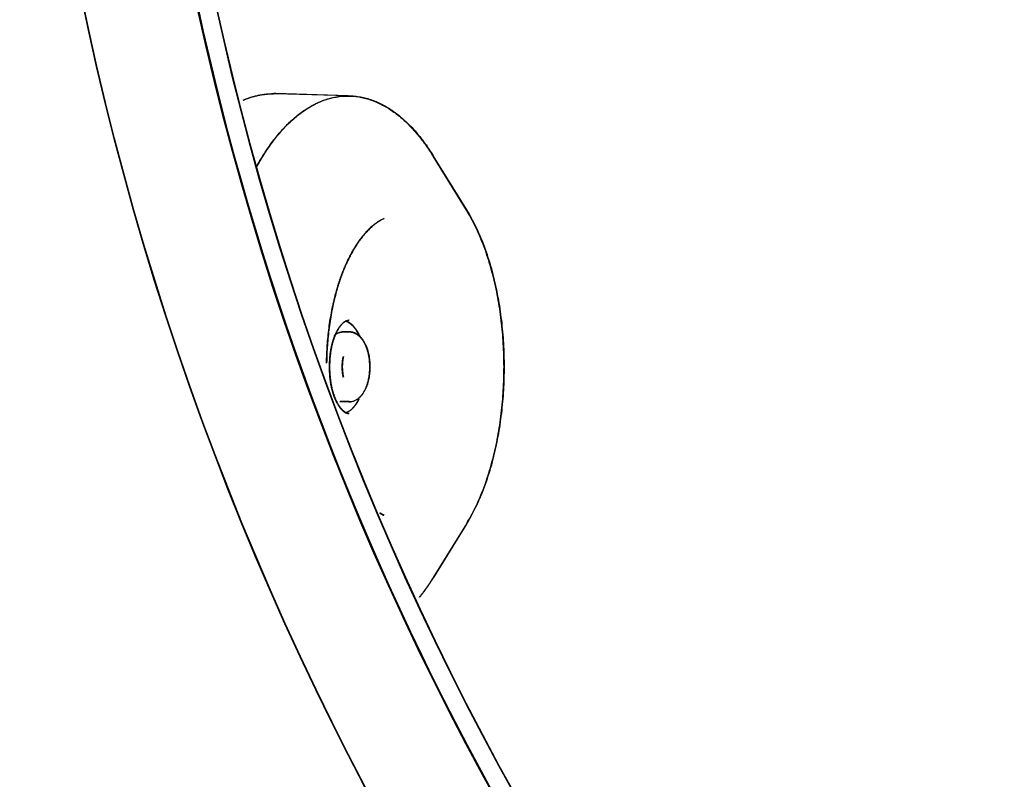
# Model space of a CAD drawing. Extents: x -2624 to 1240, y -951 to 2337.
# Drawn here: x 378 to 421, y -104 to -71 of the extents above; entities that cross this region are included whole.
import ezdxf

# ---------------------------------------------------------------- set-up
doc = ezdxf.new("R2010")
doc.units = 0
doc.header["$LTSCALE"] = 23.1
doc.layers.get('0').update_dxf_attribs({"linetype": 'CONTINUOUS'})
doc.layers.add('3_ALL_AXIS', color=7, linetype='CONTINUOUS')
doc.layers.add('AXES', color=7, linetype='CONTINUOUS')

msp = doc.modelspace()

# ---------------------------------------------------------------- linework, layer by layer
at = {"color": 0, "linetype": 'CONTINUOUS'}
for p, q in [((389.354, -74.623), (389.359, -74.623)), ((389.354, -74.623), (389.359, -74.623)), ((389.372, -74.615), (389.378, -74.615)), ((389.372, -74.615), (389.378, -74.615)), ((392.558, -74.716), (389.445, -74.625)), ((392.576, -74.707), (389.463, -74.616)), ((392.558, -74.717), (392.643, -74.718)), ((392.576, -74.708), (392.661, -74.71)), ((397.653, -79.625), (396.221, -77.309)), ((397.671, -79.616), (396.24, -77.301)), ((392.601, -84.867), (392.298, -84.867)), ((392.62, -84.858), (392.317, -84.858)), ((392.601, -87.867), (392.298, -87.867)), ((392.62, -87.858), (392.317, -87.858)), ((397.653, -93.109), (396.221, -95.425)), ((397.671, -93.101), (396.24, -95.416))]:
    msp.add_line(p, q, dxfattribs=at)
for points in [[(388.054, -74.897), (388.093, -74.881), (388.131, -74.865), (388.17, -74.85), (388.209, -74.835), (388.248, -74.821), (388.288, -74.807), (388.327, -74.793), (388.367, -74.78), (388.407, -74.768), (388.447, -74.756), (388.487, -74.744), (388.527, -74.733), (388.568, -74.723), (388.608, -74.713), (388.649, -74.703), (388.69, -74.694), (388.731, -74.686), (388.772, -74.678), (388.813, -74.67), (388.854, -74.663), (388.896, -74.657), (388.937, -74.651), (388.979, -74.646), (389.02, -74.641), (389.062, -74.637), (389.103, -74.633), (389.145, -74.63), (389.187, -74.628), (389.229, -74.626), (389.27, -74.624), (389.312, -74.624), (389.354, -74.623)], [(388.073, -74.889), (388.111, -74.873), (388.15, -74.857), (388.188, -74.842), (388.228, -74.827), (388.267, -74.812), (388.306, -74.798), (388.346, -74.785), (388.385, -74.772), (388.425, -74.759), (388.465, -74.747), (388.505, -74.736), (388.546, -74.725), (388.586, -74.714), (388.627, -74.704), (388.668, -74.695), (388.708, -74.686), (388.749, -74.677), (388.79, -74.669), (388.832, -74.662), (388.873, -74.655), (388.914, -74.648), (388.956, -74.643), (388.997, -74.637), (389.039, -74.633), (389.08, -74.629), (389.122, -74.625), (389.163, -74.622), (389.205, -74.619), (389.247, -74.617), (389.289, -74.616), (389.33, -74.615), (389.372, -74.615)], [(388.639, -77.748), (388.674, -77.685), (388.709, -77.622), (388.745, -77.559), (388.782, -77.497), (388.818, -77.435), (388.856, -77.373), (388.893, -77.311), (388.931, -77.25), (388.97, -77.189), (389.009, -77.128), (389.049, -77.068), (389.089, -77.008), (389.129, -76.948), (389.171, -76.889), (389.212, -76.83), (389.254, -76.771), (389.297, -76.713), (389.34, -76.656), (389.384, -76.598), (389.428, -76.541), (389.473, -76.485), (389.519, -76.429), (389.564, -76.373), (389.611, -76.318), (389.658, -76.263), (389.706, -76.209), (389.754, -76.156), (389.803, -76.103), (389.852, -76.05), (389.902, -75.998), (389.953, -75.947), (390.004, -75.896), (390.056, -75.846), (390.109, -75.797), (390.162, -75.748), (390.216, -75.7), (390.27, -75.653), (390.325, -75.607), (390.381, -75.561), (390.438, -75.516), (390.495, -75.472), (390.553, -75.429), (390.611, -75.387), (390.67, -75.345), (390.73, -75.305), (390.791, -75.266), (390.852, -75.228), (390.914, -75.191), (390.976, -75.155), (391.039, -75.12), (391.103, -75.086), (391.168, -75.054), (391.233, -75.022), (391.298, -74.993), (391.365, -74.964), (391.431, -74.937), (391.499, -74.911), (391.567, -74.887), (391.635, -74.864), (391.704, -74.843), (391.774, -74.823), (391.843, -74.805), (391.914, -74.788), (391.984, -74.774), (392.055, -74.76), (392.127, -74.749), (392.198, -74.739), (392.27, -74.731), (392.342, -74.725), (392.414, -74.72), (392.486, -74.718), (392.558, -74.717)], [(388.657, -77.739), (388.692, -77.676), (388.728, -77.613), (388.764, -77.551), (388.8, -77.488), (388.837, -77.426), (388.874, -77.364), (388.912, -77.303), (388.95, -77.242), (388.988, -77.181), (389.027, -77.12), (389.067, -77.06), (389.107, -77), (389.148, -76.94), (389.189, -76.881), (389.231, -76.822), (389.273, -76.763), (389.315, -76.705), (389.359, -76.647), (389.402, -76.59), (389.447, -76.533), (389.492, -76.476), (389.537, -76.42), (389.583, -76.365), (389.629, -76.309), (389.676, -76.255), (389.724, -76.201), (389.772, -76.147), (389.821, -76.094), (389.871, -76.042), (389.921, -75.99), (389.971, -75.938), (390.023, -75.888), (390.074, -75.838), (390.127, -75.788), (390.18, -75.74), (390.234, -75.692), (390.289, -75.644), (390.344, -75.598), (390.4, -75.552), (390.456, -75.508), (390.513, -75.464), (390.571, -75.42), (390.63, -75.378), (390.689, -75.337), (390.749, -75.297), (390.809, -75.257), (390.87, -75.219), (390.932, -75.182), (390.995, -75.146), (391.058, -75.111), (391.122, -75.078), (391.186, -75.045), (391.251, -75.014), (391.317, -74.984), (391.383, -74.956), (391.45, -74.928), (391.517, -74.903), (391.585, -74.878), (391.654, -74.856), (391.723, -74.834), (391.792, -74.815), (391.862, -74.796), (391.932, -74.78), (392.003, -74.765), (392.074, -74.752), (392.145, -74.74), (392.216, -74.731), (392.288, -74.723), (392.36, -74.716), (392.432, -74.712), (392.504, -74.709), (392.576, -74.708)], [(392.643, -74.718), (392.707, -74.721), (392.771, -74.725), (392.834, -74.73), (392.898, -74.737), (392.961, -74.745), (393.025, -74.754), (393.088, -74.765), (393.15, -74.777), (393.213, -74.791), (393.275, -74.806), (393.337, -74.822), (393.399, -74.839), (393.46, -74.857), (393.521, -74.877), (393.581, -74.898), (393.641, -74.92), (393.7, -74.943), (393.76, -74.967), (393.818, -74.993), (393.876, -75.019), (393.934, -75.047), (393.991, -75.075), (394.048, -75.105), (394.104, -75.135), (394.16, -75.166), (394.215, -75.198), (394.27, -75.231), (394.324, -75.265), (394.378, -75.3), (394.431, -75.336), (394.483, -75.372), (394.536, -75.409), (394.587, -75.447), (394.638, -75.485), (394.689, -75.524), (394.739, -75.564), (394.788, -75.604), (394.837, -75.646), (394.885, -75.687), (394.933, -75.729), (394.981, -75.772), (395.028, -75.816), (395.074, -75.86), (395.12, -75.904), (395.165, -75.949), (395.21, -75.994), (395.255, -76.04), (395.298, -76.087), (395.342, -76.134), (395.385, -76.181), (395.427, -76.228), (395.47, -76.277), (395.511, -76.325), (395.552, -76.374), (395.593, -76.423), (395.633, -76.473), (395.673, -76.523), (395.713, -76.573), (395.752, -76.624), (395.79, -76.675), (395.828, -76.726), (395.866, -76.778), (395.903, -76.83), (395.94, -76.882), (395.977, -76.935), (396.013, -76.987), (396.049, -77.04), (396.084, -77.094), (396.119, -77.147), (396.153, -77.201), (396.188, -77.255), (396.221, -77.309)], [(392.661, -74.71), (392.725, -74.712), (392.789, -74.716), (392.853, -74.722), (392.916, -74.728), (392.98, -74.736), (393.043, -74.746), (393.106, -74.757), (393.169, -74.769), (393.231, -74.782), (393.293, -74.797), (393.355, -74.813), (393.417, -74.83), (393.478, -74.849), (393.539, -74.869), (393.599, -74.89), (393.659, -74.912), (393.719, -74.935), (393.778, -74.959), (393.837, -74.984), (393.895, -75.011), (393.952, -75.038), (394.01, -75.067), (394.066, -75.096), (394.123, -75.126), (394.178, -75.158), (394.234, -75.19), (394.288, -75.223), (394.342, -75.257), (394.396, -75.292), (394.449, -75.327), (394.502, -75.363), (394.554, -75.4), (394.605, -75.438), (394.656, -75.477), (394.707, -75.516), (394.757, -75.556), (394.806, -75.596), (394.855, -75.637), (394.904, -75.679), (394.952, -75.721), (394.999, -75.764), (395.046, -75.807), (395.092, -75.851), (395.138, -75.896), (395.184, -75.941), (395.228, -75.986), (395.273, -76.032), (395.317, -76.078), (395.36, -76.125), (395.403, -76.172), (395.446, -76.22), (395.488, -76.268), (395.529, -76.317), (395.571, -76.365), (395.611, -76.415), (395.652, -76.464), (395.692, -76.514), (395.731, -76.565), (395.77, -76.615), (395.809, -76.666), (395.847, -76.718), (395.884, -76.769), (395.922, -76.821), (395.959, -76.874), (395.995, -76.926), (396.031, -76.979), (396.067, -77.032), (396.102, -77.085), (396.137, -77.139), (396.172, -77.192), (396.206, -77.246), (396.24, -77.301)], [(397.653, -93.109), (397.718, -93.002), (397.781, -92.894), (397.842, -92.785), (397.902, -92.674), (397.96, -92.563), (398.016, -92.451), (398.07, -92.339), (398.124, -92.225), (398.175, -92.111), (398.225, -91.996), (398.274, -91.881), (398.321, -91.765), (398.367, -91.648), (398.411, -91.531), (398.454, -91.413), (398.496, -91.295), (398.536, -91.177), (398.575, -91.058), (398.613, -90.938), (398.65, -90.819), (398.685, -90.699), (398.719, -90.578), (398.752, -90.457), (398.784, -90.336), (398.815, -90.215), (398.845, -90.093), (398.873, -89.971), (398.901, -89.849), (398.927, -89.726), (398.953, -89.604), (398.977, -89.481), (399, -89.358), (399.023, -89.235), (399.044, -89.111), (399.064, -88.987), (399.083, -88.864), (399.101, -88.74), (399.119, -88.615), (399.135, -88.491), (399.15, -88.367), (399.165, -88.242), (399.178, -88.118), (399.19, -87.993), (399.202, -87.868), (399.212, -87.743), (399.222, -87.619), (399.231, -87.494), (399.239, -87.369), (399.245, -87.243), (399.251, -87.118), (399.256, -86.993), (399.26, -86.868), (399.264, -86.743), (399.266, -86.617), (399.267, -86.492), (399.268, -86.367), (399.267, -86.242), (399.266, -86.116), (399.264, -85.991), (399.26, -85.866), (399.256, -85.741), (399.251, -85.615), (399.245, -85.49), (399.239, -85.365), (399.231, -85.24), (399.222, -85.115), (399.212, -84.99), (399.202, -84.865), (399.19, -84.741), (399.178, -84.616), (399.165, -84.491), (399.15, -84.367), (399.135, -84.243), (399.119, -84.118), (399.101, -83.994), (399.083, -83.87), (399.064, -83.746), (399.044, -83.623), (399.023, -83.499), (399, -83.376), (398.977, -83.253), (398.953, -83.13), (398.927, -83.007), (398.901, -82.885), (398.873, -82.763), (398.845, -82.641), (398.815, -82.519), (398.784, -82.398), (398.752, -82.276), (398.719, -82.156), (398.685, -82.035), (398.65, -81.915), (398.613, -81.795), (398.575, -81.676), (398.536, -81.557), (398.496, -81.438), (398.454, -81.32), (398.411, -81.203), (398.367, -81.086), (398.321, -80.969), (398.274, -80.853), (398.225, -80.738), (398.175, -80.623), (398.124, -80.509), (398.07, -80.395), (398.016, -80.282), (397.96, -80.171), (397.902, -80.059), (397.842, -79.949), (397.781, -79.84), (397.718, -79.732), (397.653, -79.625)], [(397.671, -93.101), (397.736, -92.993), (397.799, -92.885), (397.86, -92.776), (397.92, -92.666), (397.978, -92.555), (398.034, -92.443), (398.089, -92.33), (398.142, -92.217), (398.193, -92.103), (398.243, -91.988), (398.292, -91.872), (398.339, -91.756), (398.385, -91.64), (398.429, -91.523), (398.472, -91.405), (398.514, -91.287), (398.554, -91.168), (398.594, -91.049), (398.631, -90.93), (398.668, -90.81), (398.703, -90.69), (398.738, -90.57), (398.771, -90.449), (398.803, -90.328), (398.834, -90.206), (398.863, -90.085), (398.892, -89.963), (398.919, -89.84), (398.946, -89.718), (398.971, -89.595), (398.995, -89.472), (399.019, -89.349), (399.041, -89.226), (399.062, -89.103), (399.082, -88.979), (399.102, -88.855), (399.12, -88.731), (399.137, -88.607), (399.153, -88.483), (399.169, -88.358), (399.183, -88.234), (399.196, -88.109), (399.209, -87.985), (399.22, -87.86), (399.231, -87.735), (399.24, -87.61), (399.249, -87.485), (399.257, -87.36), (399.264, -87.235), (399.27, -87.11), (399.275, -86.985), (399.279, -86.859), (399.282, -86.734), (399.284, -86.609), (399.286, -86.484), (399.286, -86.358), (399.286, -86.233), (399.284, -86.108), (399.282, -85.983), (399.279, -85.857), (399.275, -85.732), (399.27, -85.607), (399.264, -85.482), (399.257, -85.357), (399.249, -85.232), (399.24, -85.107), (399.231, -84.982), (399.22, -84.857), (399.209, -84.732), (399.196, -84.608), (399.183, -84.483), (399.169, -84.358), (399.153, -84.234), (399.137, -84.11), (399.12, -83.986), (399.102, -83.862), (399.082, -83.738), (399.062, -83.614), (399.041, -83.491), (399.019, -83.367), (398.995, -83.244), (398.971, -83.121), (398.946, -82.999), (398.919, -82.876), (398.892, -82.754), (398.863, -82.632), (398.834, -82.511), (398.803, -82.389), (398.771, -82.268), (398.738, -82.147), (398.703, -82.027), (398.668, -81.907), (398.631, -81.787), (398.594, -81.668), (398.554, -81.549), (398.514, -81.43), (398.472, -81.312), (398.429, -81.194), (398.385, -81.077), (398.339, -80.961), (398.292, -80.845), (398.243, -80.729), (398.193, -80.614), (398.142, -80.5), (398.089, -80.387), (398.034, -80.274), (397.978, -80.162), (397.92, -80.051), (397.86, -79.941), (397.799, -79.832), (397.736, -79.723), (397.671, -79.616)], [(394.105, -79.991), (394.057, -80.014), (394.01, -80.039), (393.964, -80.064), (393.918, -80.091), (393.873, -80.119), (393.829, -80.148), (393.785, -80.178), (393.742, -80.209), (393.699, -80.241), (393.658, -80.274), (393.617, -80.307), (393.576, -80.342), (393.537, -80.377), (393.498, -80.413), (393.46, -80.449), (393.422, -80.486), (393.385, -80.524), (393.349, -80.562), (393.313, -80.601), (393.278, -80.641), (393.243, -80.681), (393.209, -80.721), (393.176, -80.762), (393.143, -80.804), (393.111, -80.845), (393.079, -80.887), (393.047, -80.93), (393.017, -80.973), (392.986, -81.016), (392.956, -81.06), (392.927, -81.104), (392.898, -81.148), (392.87, -81.193), (392.842, -81.238), (392.814, -81.283), (392.787, -81.329), (392.761, -81.374), (392.734, -81.42), (392.709, -81.466), (392.683, -81.513), (392.658, -81.56), (392.634, -81.606), (392.61, -81.654), (392.586, -81.701), (392.563, -81.748), (392.54, -81.796), (392.517, -81.844), (392.495, -81.892), (392.473, -81.94), (392.452, -81.988), (392.431, -82.037), (392.41, -82.085), (392.389, -82.134), (392.369, -82.183), (392.35, -82.232), (392.33, -82.281)], [(394.123, -79.983), (394.075, -80.006), (394.028, -80.03), (393.982, -80.056), (393.936, -80.082), (393.891, -80.11), (393.847, -80.139), (393.803, -80.169), (393.76, -80.201), (393.718, -80.232), (393.676, -80.265), (393.635, -80.299), (393.595, -80.333), (393.555, -80.368), (393.516, -80.404), (393.478, -80.441), (393.441, -80.478), (393.404, -80.516), (393.367, -80.554), (393.332, -80.593), (393.296, -80.632), (393.262, -80.672), (393.228, -80.713), (393.194, -80.754), (393.161, -80.795), (393.129, -80.837), (393.097, -80.879), (393.066, -80.922), (393.035, -80.964), (393.005, -81.008), (392.975, -81.051), (392.945, -81.095), (392.916, -81.14), (392.888, -81.184), (392.86, -81.229), (392.833, -81.275), (392.806, -81.32), (392.779, -81.366), (392.753, -81.412), (392.727, -81.458), (392.702, -81.504), (392.677, -81.551), (392.652, -81.598), (392.628, -81.645), (392.604, -81.692), (392.581, -81.74), (392.558, -81.787), (392.536, -81.835), (392.513, -81.883), (392.491, -81.931), (392.47, -81.98), (392.449, -82.028), (392.428, -82.077), (392.408, -82.125), (392.388, -82.174), (392.368, -82.223), (392.348, -82.273)], [(392.33, -82.281), (392.319, -82.309), (392.308, -82.338), (392.297, -82.366), (392.287, -82.395), (392.276, -82.423), (392.265, -82.452), (392.255, -82.481), (392.245, -82.509), (392.234, -82.538), (392.224, -82.567), (392.214, -82.596), (392.204, -82.624), (392.195, -82.653), (392.185, -82.682), (392.175, -82.711), (392.166, -82.74), (392.156, -82.769), (392.147, -82.798), (392.138, -82.827), (392.129, -82.856), (392.12, -82.885), (392.111, -82.915), (392.102, -82.944), (392.093, -82.973), (392.085, -83.002), (392.076, -83.031), (392.068, -83.061), (392.059, -83.09), (392.051, -83.119), (392.043, -83.149), (392.035, -83.178), (392.027, -83.208)], [(392.348, -82.273), (392.337, -82.301), (392.326, -82.329), (392.316, -82.358), (392.305, -82.386), (392.294, -82.415), (392.284, -82.444), (392.273, -82.472), (392.263, -82.501), (392.253, -82.53), (392.243, -82.558), (392.233, -82.587), (392.223, -82.616), (392.213, -82.645), (392.203, -82.674), (392.194, -82.703), (392.184, -82.732), (392.175, -82.761), (392.165, -82.79), (392.156, -82.819), (392.147, -82.848), (392.138, -82.877), (392.129, -82.906), (392.12, -82.935), (392.112, -82.964), (392.103, -82.994), (392.094, -83.023), (392.086, -83.052), (392.078, -83.082), (392.069, -83.111), (392.061, -83.14), (392.053, -83.17), (392.045, -83.199)], [(392.027, -83.208), (392.002, -83.299), (391.979, -83.391), (391.956, -83.482), (391.935, -83.574), (391.914, -83.667), (391.894, -83.759), (391.874, -83.852), (391.856, -83.944), (391.838, -84.037), (391.821, -84.13), (391.805, -84.223), (391.789, -84.317), (391.774, -84.41), (391.76, -84.504), (391.747, -84.598), (391.735, -84.691), (391.723, -84.785), (391.712, -84.879), (391.701, -84.973), (391.691, -85.067), (391.682, -85.161), (391.674, -85.256), (391.666, -85.35), (391.659, -85.444), (391.653, -85.539), (391.648, -85.633), (391.643, -85.727), (391.638, -85.822), (391.635, -85.916), (391.632, -86.011), (391.63, -86.105), (391.628, -86.2)], [(392.045, -83.199), (392.021, -83.29), (391.997, -83.382), (391.975, -83.474), (391.953, -83.566), (391.932, -83.658), (391.912, -83.75), (391.893, -83.843), (391.874, -83.936), (391.856, -84.029), (391.839, -84.122), (391.823, -84.215), (391.808, -84.308), (391.793, -84.402), (391.779, -84.495), (391.765, -84.589), (391.753, -84.683), (391.741, -84.777), (391.73, -84.871), (391.719, -84.965), (391.71, -85.059), (391.701, -85.153), (391.692, -85.247), (391.685, -85.341), (391.678, -85.436), (391.671, -85.53), (391.666, -85.625), (391.661, -85.719), (391.657, -85.813), (391.653, -85.908), (391.65, -86.002), (391.648, -86.097), (391.647, -86.191)], [(392.601, -84.367), (392.58, -84.368), (392.56, -84.37), (392.539, -84.374), (392.519, -84.379), (392.499, -84.386), (392.479, -84.393), (392.46, -84.402), (392.442, -84.412), (392.424, -84.422), (392.406, -84.433), (392.389, -84.445), (392.372, -84.457), (392.356, -84.47), (392.34, -84.484), (392.324, -84.498), (392.309, -84.512), (392.294, -84.527), (392.28, -84.542), (392.266, -84.557), (392.252, -84.573), (392.238, -84.589), (392.225, -84.605), (392.212, -84.621), (392.2, -84.638), (392.187, -84.655), (392.175, -84.672), (392.164, -84.689), (392.152, -84.707), (392.141, -84.724), (392.13, -84.742), (392.119, -84.76), (392.108, -84.778), (392.098, -84.796), (392.088, -84.814), (392.078, -84.833), (392.068, -84.851), (392.059, -84.87), (392.05, -84.888), (392.041, -84.907), (392.032, -84.926), (392.023, -84.945), (392.014, -84.964), (392.006, -84.983), (391.998, -85.002), (391.99, -85.022), (391.982, -85.041), (391.974, -85.06), (391.967, -85.08), (391.96, -85.099), (391.952, -85.119), (391.945, -85.139), (391.938, -85.158), (391.932, -85.178), (391.925, -85.198), (391.919, -85.218), (391.912, -85.238), (391.906, -85.258), (391.9, -85.278), (391.894, -85.298), (391.888, -85.318), (391.883, -85.338), (391.877, -85.358), (391.872, -85.378), (391.867, -85.398), (391.862, -85.419), (391.857, -85.439), (391.852, -85.459), (391.847, -85.48), (391.843, -85.5), (391.838, -85.52), (391.834, -85.541), (391.83, -85.561)], [(392.62, -84.358), (392.599, -84.359), (392.578, -84.362), (392.557, -84.365), (392.537, -84.371), (392.517, -84.377), (392.498, -84.385), (392.479, -84.393), (392.46, -84.403), (392.442, -84.414), (392.424, -84.425), (392.407, -84.437), (392.39, -84.449), (392.374, -84.462), (392.358, -84.475), (392.343, -84.489), (392.327, -84.504), (392.313, -84.518), (392.298, -84.533), (392.284, -84.549), (392.27, -84.564), (392.257, -84.58), (392.243, -84.597), (392.231, -84.613), (392.218, -84.63), (392.206, -84.647), (392.194, -84.664), (392.182, -84.681), (392.17, -84.698), (392.159, -84.716), (392.148, -84.733), (392.137, -84.751), (392.127, -84.769), (392.116, -84.787), (392.106, -84.806), (392.096, -84.824), (392.087, -84.843), (392.077, -84.861), (392.068, -84.88), (392.059, -84.899), (392.05, -84.917), (392.041, -84.936), (392.033, -84.955), (392.024, -84.975), (392.016, -84.994), (392.008, -85.013), (392, -85.032), (391.993, -85.052), (391.985, -85.071), (391.978, -85.091), (391.971, -85.11), (391.964, -85.13), (391.957, -85.15), (391.95, -85.169), (391.943, -85.189), (391.937, -85.209), (391.931, -85.229), (391.924, -85.249), (391.918, -85.269), (391.913, -85.289), (391.907, -85.309), (391.901, -85.329), (391.896, -85.349), (391.89, -85.37), (391.885, -85.39), (391.88, -85.41), (391.875, -85.43), (391.87, -85.451), (391.866, -85.471), (391.861, -85.491), (391.857, -85.512), (391.852, -85.532), (391.848, -85.553)], [(392.435, -84.386), (392.457, -84.393), (392.479, -84.4), (392.501, -84.409), (392.523, -84.418), (392.544, -84.429), (392.565, -84.44), (392.585, -84.451), (392.605, -84.464), (392.625, -84.477), (392.644, -84.49), (392.663, -84.505), (392.681, -84.519), (392.699, -84.534), (392.717, -84.55), (392.734, -84.566), (392.75, -84.583), (392.767, -84.6), (392.783, -84.617), (392.798, -84.635), (392.814, -84.653), (392.829, -84.671), (392.843, -84.69), (392.857, -84.709), (392.871, -84.728), (392.885, -84.747), (392.898, -84.767), (392.911, -84.786), (392.924, -84.806), (392.936, -84.826), (392.948, -84.846), (392.96, -84.867), (392.971, -84.887), (392.982, -84.908), (392.993, -84.929), (393.004, -84.949), (393.014, -84.971), (393.024, -84.992), (393.034, -85.013), (393.044, -85.034), (393.053, -85.056)], [(392.453, -84.377), (392.475, -84.384), (392.498, -84.392), (392.519, -84.4), (392.541, -84.41), (392.562, -84.42), (392.583, -84.431), (392.604, -84.443), (392.624, -84.455), (392.643, -84.468), (392.662, -84.482), (392.681, -84.496), (392.699, -84.511), (392.717, -84.526), (392.735, -84.542), (392.752, -84.558), (392.769, -84.574), (392.785, -84.591), (392.801, -84.609), (392.817, -84.627), (392.832, -84.645), (392.847, -84.663), (392.861, -84.681), (392.876, -84.7), (392.89, -84.719), (392.903, -84.739), (392.916, -84.758), (392.929, -84.778), (392.942, -84.798), (392.954, -84.818), (392.966, -84.838), (392.978, -84.858), (392.989, -84.879), (393.001, -84.899), (393.011, -84.92), (393.022, -84.941), (393.033, -84.962), (393.043, -84.983), (393.053, -85.005), (393.062, -85.026), (393.072, -85.047)], [(391.974, -85.015), (391.98, -85.009), (391.987, -85.002), (391.994, -84.996), (392.001, -84.99), (392.008, -84.984), (392.015, -84.978), (392.022, -84.973), (392.029, -84.967), (392.036, -84.962), (392.044, -84.956), (392.051, -84.951), (392.059, -84.946), (392.066, -84.94), (392.074, -84.936), (392.082, -84.931), (392.09, -84.926), (392.098, -84.921), (392.106, -84.917), (392.114, -84.913), (392.122, -84.909), (392.13, -84.905), (392.139, -84.901), (392.147, -84.898), (392.156, -84.894), (392.164, -84.891), (392.173, -84.888), (392.181, -84.885), (392.19, -84.882), (392.199, -84.88), (392.208, -84.878), (392.217, -84.876), (392.226, -84.874), (392.235, -84.872), (392.244, -84.871), (392.253, -84.87), (392.262, -84.869), (392.271, -84.868), (392.28, -84.867), (392.289, -84.867), (392.298, -84.867)], [(391.992, -85.006), (391.999, -85), (392.005, -84.994), (392.012, -84.988), (392.019, -84.982), (392.026, -84.976), (392.033, -84.97), (392.04, -84.964), (392.047, -84.959), (392.055, -84.953), (392.062, -84.948), (392.07, -84.942), (392.077, -84.937), (392.085, -84.932), (392.092, -84.927), (392.1, -84.922), (392.108, -84.918), (392.116, -84.913), (392.124, -84.909), (392.132, -84.904), (392.14, -84.9), (392.149, -84.896), (392.157, -84.893), (392.165, -84.889), (392.174, -84.886), (392.182, -84.883), (392.191, -84.879), (392.2, -84.877), (392.208, -84.874), (392.217, -84.872), (392.226, -84.869), (392.235, -84.867), (392.244, -84.865), (392.253, -84.864), (392.262, -84.862), (392.271, -84.861), (392.28, -84.86), (392.289, -84.859), (392.298, -84.859), (392.307, -84.859), (392.317, -84.858)], [(392.601, -87.867), (392.631, -87.866), (392.661, -87.864), (392.691, -87.86), (392.721, -87.855), (392.75, -87.848), (392.779, -87.84), (392.808, -87.831), (392.836, -87.82), (392.864, -87.808), (392.891, -87.794), (392.917, -87.78), (392.943, -87.764), (392.968, -87.748), (392.993, -87.73), (393.016, -87.711), (393.039, -87.692), (393.062, -87.672), (393.083, -87.651), (393.104, -87.629), (393.124, -87.607), (393.144, -87.584), (393.162, -87.561), (393.181, -87.537), (393.198, -87.512), (393.215, -87.487), (393.231, -87.462), (393.247, -87.436), (393.262, -87.41), (393.276, -87.384), (393.29, -87.357), (393.303, -87.33), (393.316, -87.303), (393.328, -87.276), (393.34, -87.248), (393.351, -87.22), (393.362, -87.192), (393.372, -87.164), (393.382, -87.136), (393.392, -87.107), (393.401, -87.079), (393.409, -87.05), (393.417, -87.021), (393.425, -86.992), (393.432, -86.963), (393.439, -86.933), (393.446, -86.904), (393.452, -86.875), (393.458, -86.845), (393.463, -86.816), (393.468, -86.786), (393.473, -86.756), (393.477, -86.727), (393.481, -86.697), (393.485, -86.667), (393.488, -86.637), (393.491, -86.607), (393.493, -86.577), (393.495, -86.547), (393.497, -86.517), (393.499, -86.487), (393.5, -86.457), (393.501, -86.427), (393.501, -86.397), (393.501, -86.367), (393.501, -86.337), (393.501, -86.307), (393.5, -86.277), (393.499, -86.247), (393.497, -86.216), (393.495, -86.186), (393.493, -86.156), (393.491, -86.127), (393.488, -86.097), (393.485, -86.067), (393.481, -86.037), (393.477, -86.007), (393.473, -85.977), (393.468, -85.948), (393.463, -85.918), (393.458, -85.888), (393.452, -85.859), (393.446, -85.83), (393.439, -85.8), (393.432, -85.771), (393.425, -85.742), (393.417, -85.713), (393.409, -85.684), (393.401, -85.655), (393.392, -85.627), (393.382, -85.598), (393.372, -85.57), (393.362, -85.541), (393.351, -85.513), (393.34, -85.486), (393.328, -85.458), (393.316, -85.431), (393.303, -85.403), (393.29, -85.376), (393.276, -85.35), (393.262, -85.323), (393.247, -85.297), (393.231, -85.272), (393.215, -85.246), (393.198, -85.222), (393.181, -85.197), (393.162, -85.173), (393.144, -85.15), (393.124, -85.127), (393.104, -85.104), (393.083, -85.083), (393.062, -85.062), (393.039, -85.042), (393.016, -85.022), (392.993, -85.004), (392.968, -84.986), (392.943, -84.97), (392.917, -84.954), (392.891, -84.939), (392.864, -84.926), (392.836, -84.914), (392.808, -84.903), (392.779, -84.894), (392.75, -84.886), (392.721, -84.879), (392.691, -84.874), (392.661, -84.87), (392.631, -84.868), (392.601, -84.867)], [(392.62, -87.858), (392.65, -87.858), (392.68, -87.855), (392.71, -87.852), (392.739, -87.846), (392.769, -87.84), (392.798, -87.832), (392.827, -87.822), (392.855, -87.811), (392.882, -87.799), (392.909, -87.786), (392.936, -87.771), (392.961, -87.756), (392.987, -87.739), (393.011, -87.722), (393.035, -87.703), (393.058, -87.684), (393.08, -87.663), (393.101, -87.642), (393.122, -87.621), (393.143, -87.599), (393.162, -87.576), (393.181, -87.552), (393.199, -87.528), (393.216, -87.504), (393.233, -87.479), (393.249, -87.454), (393.265, -87.428), (393.28, -87.402), (393.294, -87.375), (393.308, -87.349), (393.322, -87.322), (393.334, -87.295), (393.347, -87.267), (393.358, -87.24), (393.37, -87.212), (393.381, -87.184), (393.391, -87.156), (393.401, -87.127), (393.41, -87.099), (393.419, -87.07), (393.428, -87.041), (393.436, -87.012), (393.443, -86.983), (393.451, -86.954), (393.458, -86.925), (393.464, -86.896), (393.47, -86.866), (393.476, -86.837), (393.481, -86.807), (393.486, -86.778), (393.491, -86.748), (393.495, -86.718), (393.499, -86.688), (393.503, -86.659), (393.506, -86.629), (393.509, -86.599), (393.511, -86.569), (393.514, -86.539), (393.516, -86.509), (393.517, -86.479), (393.518, -86.449), (393.519, -86.419), (393.519, -86.388), (393.52, -86.358), (393.519, -86.328), (393.519, -86.298), (393.518, -86.268), (393.517, -86.238), (393.516, -86.208), (393.514, -86.178), (393.511, -86.148), (393.509, -86.118), (393.506, -86.088), (393.503, -86.058), (393.499, -86.028), (393.495, -85.999), (393.491, -85.969), (393.486, -85.939), (393.481, -85.91), (393.476, -85.88), (393.47, -85.851), (393.464, -85.821), (393.458, -85.792), (393.451, -85.763), (393.443, -85.733), (393.436, -85.704), (393.428, -85.676), (393.419, -85.647), (393.41, -85.618), (393.401, -85.59), (393.391, -85.561), (393.381, -85.533), (393.37, -85.505), (393.358, -85.477), (393.347, -85.45), (393.334, -85.422), (393.322, -85.395), (393.308, -85.368), (393.294, -85.341), (393.28, -85.315), (393.265, -85.289), (393.249, -85.263), (393.233, -85.238), (393.216, -85.213), (393.199, -85.189), (393.181, -85.165), (393.162, -85.141), (393.143, -85.118), (393.122, -85.096), (393.101, -85.074), (393.08, -85.053), (393.058, -85.033), (393.035, -85.014), (393.011, -84.995), (392.987, -84.978), (392.961, -84.961), (392.936, -84.945), (392.909, -84.931), (392.882, -84.918), (392.855, -84.906), (392.827, -84.895), (392.798, -84.885), (392.769, -84.877), (392.739, -84.871), (392.71, -84.865), (392.68, -84.861), (392.65, -84.859), (392.62, -84.858)], [(391.83, -85.561), (391.824, -85.592), (391.818, -85.622), (391.813, -85.652), (391.808, -85.683), (391.803, -85.713), (391.798, -85.744), (391.794, -85.775), (391.79, -85.805), (391.786, -85.836), (391.783, -85.867), (391.779, -85.897), (391.776, -85.928), (391.773, -85.959), (391.771, -85.99), (391.768, -86.021), (391.766, -86.051), (391.764, -86.082), (391.762, -86.113), (391.761, -86.144), (391.76, -86.175), (391.758, -86.206), (391.757, -86.237), (391.757, -86.268), (391.756, -86.298), (391.756, -86.329), (391.756, -86.36), (391.756, -86.391), (391.756, -86.422), (391.756, -86.453), (391.757, -86.484), (391.758, -86.515), (391.759, -86.546)], [(391.848, -85.553), (391.842, -85.583), (391.836, -85.613), (391.831, -85.644), (391.826, -85.674), (391.821, -85.705), (391.817, -85.735), (391.812, -85.766), (391.808, -85.797), (391.805, -85.827), (391.801, -85.858), (391.798, -85.889), (391.795, -85.92), (391.792, -85.95), (391.789, -85.981), (391.787, -86.012), (391.785, -86.043), (391.783, -86.074), (391.781, -86.105), (391.779, -86.136), (391.778, -86.166), (391.777, -86.197), (391.776, -86.228), (391.775, -86.259), (391.774, -86.29), (391.774, -86.321), (391.774, -86.352), (391.774, -86.383), (391.774, -86.414), (391.775, -86.444), (391.775, -86.475), (391.776, -86.506), (391.777, -86.537)], [(392.35, -85.926), (392.347, -85.939), (392.344, -85.953), (392.341, -85.966), (392.338, -85.979), (392.336, -85.993), (392.333, -86.006), (392.331, -86.02), (392.329, -86.034), (392.326, -86.047), (392.324, -86.061), (392.322, -86.074), (392.32, -86.088), (392.318, -86.102), (392.317, -86.115), (392.315, -86.129), (392.313, -86.143), (392.312, -86.156), (392.311, -86.17), (392.309, -86.184), (392.308, -86.197), (392.307, -86.211), (392.306, -86.225), (392.305, -86.239), (392.304, -86.252), (392.304, -86.266), (392.303, -86.28), (392.303, -86.294), (392.302, -86.307), (392.302, -86.321), (392.302, -86.335), (392.301, -86.349), (392.301, -86.362)], [(392.369, -85.917), (392.365, -85.931), (392.362, -85.944), (392.36, -85.958), (392.357, -85.971), (392.354, -85.985), (392.352, -85.998), (392.349, -86.012), (392.347, -86.025), (392.345, -86.039), (392.342, -86.052), (392.34, -86.066), (392.339, -86.08), (392.337, -86.093), (392.335, -86.107), (392.333, -86.12), (392.332, -86.134), (392.33, -86.148), (392.329, -86.162), (392.328, -86.175), (392.326, -86.189), (392.325, -86.203), (392.324, -86.216), (392.324, -86.23), (392.323, -86.244), (392.322, -86.258), (392.321, -86.271), (392.321, -86.285), (392.32, -86.299), (392.32, -86.313), (392.32, -86.326), (392.32, -86.34), (392.32, -86.354)], [(391.759, -86.546), (391.76, -86.565), (391.761, -86.585), (391.762, -86.605), (391.763, -86.624), (391.764, -86.644), (391.765, -86.664), (391.766, -86.684), (391.768, -86.703), (391.769, -86.723), (391.771, -86.743), (391.772, -86.762), (391.774, -86.782), (391.776, -86.802), (391.778, -86.821), (391.78, -86.841), (391.782, -86.86), (391.784, -86.88), (391.787, -86.9), (391.789, -86.919), (391.791, -86.939), (391.794, -86.958), (391.797, -86.978), (391.799, -86.997), (391.802, -87.017), (391.805, -87.037), (391.808, -87.056), (391.812, -87.075), (391.815, -87.095), (391.819, -87.114), (391.822, -87.134), (391.826, -87.153), (391.83, -87.172)], [(391.777, -86.537), (391.778, -86.557), (391.779, -86.577), (391.78, -86.596), (391.781, -86.616), (391.782, -86.636), (391.783, -86.655), (391.785, -86.675), (391.786, -86.695), (391.788, -86.714), (391.789, -86.734), (391.791, -86.754), (391.792, -86.773), (391.794, -86.793), (391.796, -86.813), (391.798, -86.832), (391.8, -86.852), (391.803, -86.872), (391.805, -86.891), (391.807, -86.911), (391.81, -86.93), (391.812, -86.95), (391.815, -86.969), (391.818, -86.989), (391.821, -87.009), (391.824, -87.028), (391.827, -87.048), (391.83, -87.067), (391.833, -87.086), (391.837, -87.106), (391.841, -87.125), (391.844, -87.145), (391.848, -87.164)], [(392.301, -86.367), (392.301, -86.381), (392.301, -86.395), (392.302, -86.408), (392.302, -86.422), (392.302, -86.436), (392.303, -86.45), (392.304, -86.464), (392.304, -86.478), (392.305, -86.492), (392.306, -86.506), (392.307, -86.519), (392.308, -86.533), (392.309, -86.547), (392.31, -86.561), (392.312, -86.575), (392.313, -86.589), (392.315, -86.603), (392.316, -86.616), (392.318, -86.63), (392.32, -86.644), (392.322, -86.658), (392.324, -86.671), (392.326, -86.685), (392.328, -86.699), (392.331, -86.713), (392.333, -86.726), (392.336, -86.74), (392.338, -86.754), (392.341, -86.767), (392.344, -86.781), (392.347, -86.794), (392.35, -86.808)], [(392.32, -86.358), (392.32, -86.372), (392.32, -86.386), (392.32, -86.4), (392.32, -86.414), (392.321, -86.428), (392.321, -86.442), (392.322, -86.455), (392.323, -86.469), (392.323, -86.483), (392.324, -86.497), (392.325, -86.511), (392.326, -86.525), (392.327, -86.539), (392.329, -86.553), (392.33, -86.566), (392.331, -86.58), (392.333, -86.594), (392.335, -86.608), (392.336, -86.622), (392.338, -86.635), (392.34, -86.649), (392.342, -86.663), (392.344, -86.677), (392.347, -86.69), (392.349, -86.704), (392.351, -86.718), (392.354, -86.732), (392.357, -86.745), (392.359, -86.759), (392.362, -86.772), (392.365, -86.786), (392.368, -86.799)], [(391.83, -87.172), (391.835, -87.198), (391.841, -87.223), (391.846, -87.249), (391.852, -87.274), (391.858, -87.3), (391.864, -87.325), (391.871, -87.351), (391.878, -87.376), (391.884, -87.401), (391.891, -87.426), (391.899, -87.452), (391.906, -87.477), (391.914, -87.502), (391.922, -87.527), (391.93, -87.551), (391.939, -87.576), (391.947, -87.601), (391.956, -87.625), (391.965, -87.65), (391.975, -87.674), (391.984, -87.699), (391.994, -87.723), (392.005, -87.747), (392.015, -87.771), (392.026, -87.795), (392.037, -87.819), (392.048, -87.842), (392.06, -87.866), (392.072, -87.889), (392.084, -87.912), (392.097, -87.935), (392.109, -87.958), (392.123, -87.98), (392.136, -88.003), (392.151, -88.025), (392.165, -88.047), (392.18, -88.068), (392.195, -88.089), (392.211, -88.11), (392.227, -88.131), (392.244, -88.151), (392.261, -88.171), (392.279, -88.191), (392.297, -88.21), (392.315, -88.228), (392.335, -88.246), (392.355, -88.263), (392.375, -88.279)], [(391.848, -87.164), (391.853, -87.189), (391.859, -87.215), (391.865, -87.24), (391.87, -87.266), (391.876, -87.291), (391.883, -87.317), (391.889, -87.342), (391.896, -87.367), (391.903, -87.393), (391.91, -87.418), (391.917, -87.443), (391.925, -87.468), (391.932, -87.493), (391.94, -87.518), (391.949, -87.543), (391.957, -87.568), (391.966, -87.592), (391.975, -87.617), (391.984, -87.642), (391.993, -87.666), (392.003, -87.69), (392.013, -87.715), (392.023, -87.739), (392.033, -87.763), (392.044, -87.786), (392.055, -87.81), (392.066, -87.834), (392.078, -87.857), (392.09, -87.88), (392.102, -87.904), (392.115, -87.927), (392.128, -87.949), (392.141, -87.972), (392.155, -87.994), (392.169, -88.016), (392.183, -88.038), (392.198, -88.06), (392.213, -88.081), (392.229, -88.102), (392.245, -88.123), (392.262, -88.143), (392.279, -88.163), (392.297, -88.182), (392.315, -88.201), (392.334, -88.219), (392.353, -88.237), (392.373, -88.254), (392.394, -88.27)], [(392.298, -87.867), (392.296, -87.867), (392.293, -87.867), (392.29, -87.867), (392.288, -87.867), (392.285, -87.867), (392.282, -87.867), (392.28, -87.866), (392.277, -87.866), (392.274, -87.866), (392.272, -87.866), (392.269, -87.866), (392.266, -87.865), (392.264, -87.865), (392.261, -87.865), (392.259, -87.865), (392.256, -87.864), (392.253, -87.864), (392.251, -87.864), (392.248, -87.863), (392.245, -87.863), (392.243, -87.863), (392.24, -87.862), (392.237, -87.862), (392.235, -87.861), (392.232, -87.861), (392.23, -87.86), (392.227, -87.86), (392.224, -87.859), (392.222, -87.859), (392.219, -87.858), (392.217, -87.858), (392.214, -87.857)], [(392.317, -87.858), (392.314, -87.858), (392.311, -87.858), (392.309, -87.858), (392.306, -87.858), (392.303, -87.858), (392.301, -87.858), (392.298, -87.858), (392.295, -87.858), (392.293, -87.858), (392.29, -87.857), (392.287, -87.857), (392.285, -87.857), (392.282, -87.857), (392.279, -87.857), (392.277, -87.856), (392.274, -87.856), (392.272, -87.856), (392.269, -87.855), (392.266, -87.855), (392.264, -87.855), (392.261, -87.854), (392.258, -87.854), (392.256, -87.853), (392.253, -87.853), (392.251, -87.852), (392.248, -87.852), (392.245, -87.851), (392.243, -87.851), (392.24, -87.85), (392.238, -87.85), (392.235, -87.849), (392.232, -87.849)], [(393.023, -87.745), (393.015, -87.762), (393.006, -87.779), (392.998, -87.796), (392.989, -87.813), (392.98, -87.829), (392.971, -87.846), (392.962, -87.862), (392.953, -87.879), (392.943, -87.895), (392.934, -87.911), (392.924, -87.927), (392.914, -87.943), (392.904, -87.959), (392.893, -87.974), (392.882, -87.99), (392.872, -88.005), (392.861, -88.021), (392.849, -88.036), (392.838, -88.051), (392.826, -88.065), (392.814, -88.08), (392.802, -88.094), (392.789, -88.109), (392.777, -88.123), (392.764, -88.137), (392.751, -88.15), (392.737, -88.164), (392.723, -88.177), (392.709, -88.19), (392.695, -88.202), (392.681, -88.215), (392.666, -88.227), (392.651, -88.238), (392.636, -88.249), (392.62, -88.26), (392.604, -88.271), (392.588, -88.281), (392.572, -88.29), (392.556, -88.299), (392.539, -88.308)], [(393.041, -87.737), (393.033, -87.754), (393.025, -87.771), (393.016, -87.787), (393.007, -87.804), (392.999, -87.821), (392.99, -87.837), (392.981, -87.854), (392.971, -87.87), (392.962, -87.886), (392.952, -87.903), (392.942, -87.919), (392.932, -87.935), (392.922, -87.95), (392.911, -87.966), (392.901, -87.981), (392.89, -87.997), (392.879, -88.012), (392.868, -88.027), (392.856, -88.042), (392.844, -88.057), (392.832, -88.071), (392.82, -88.086), (392.808, -88.1), (392.795, -88.114), (392.782, -88.128), (392.769, -88.142), (392.755, -88.155), (392.742, -88.168), (392.728, -88.181), (392.713, -88.194), (392.699, -88.206), (392.684, -88.218), (392.669, -88.23), (392.654, -88.241), (392.638, -88.252), (392.623, -88.262), (392.607, -88.272), (392.591, -88.282), (392.574, -88.291), (392.557, -88.299)], [(392.375, -88.279), (392.381, -88.283), (392.388, -88.288), (392.394, -88.292), (392.4, -88.297), (392.407, -88.301), (392.413, -88.305), (392.42, -88.309), (392.426, -88.313), (392.433, -88.317), (392.44, -88.321), (392.446, -88.325), (392.453, -88.328), (392.46, -88.332), (392.467, -88.335), (392.474, -88.338), (392.481, -88.341), (392.488, -88.344), (392.496, -88.347), (392.503, -88.35), (392.51, -88.352), (392.518, -88.354), (392.525, -88.356), (392.533, -88.358), (392.54, -88.36), (392.548, -88.362), (392.555, -88.363), (392.563, -88.364), (392.571, -88.365), (392.578, -88.366), (392.586, -88.366), (392.594, -88.367), (392.601, -88.367)], [(392.394, -88.27), (392.4, -88.275), (392.406, -88.279), (392.412, -88.284), (392.419, -88.288), (392.425, -88.293), (392.431, -88.297), (392.438, -88.301), (392.445, -88.305), (392.451, -88.309), (392.458, -88.313), (392.465, -88.316), (392.472, -88.32), (392.478, -88.323), (392.485, -88.327), (392.492, -88.33), (392.5, -88.333), (392.507, -88.336), (392.514, -88.339), (392.521, -88.341), (392.529, -88.344), (392.536, -88.346), (392.543, -88.348), (392.551, -88.35), (392.558, -88.352), (392.566, -88.353), (392.574, -88.355), (392.581, -88.356), (392.589, -88.357), (392.597, -88.357), (392.604, -88.358), (392.612, -88.358), (392.62, -88.358)], [(392.539, -88.308), (392.537, -88.309), (392.534, -88.31), (392.532, -88.311), (392.53, -88.312), (392.527, -88.314), (392.525, -88.315), (392.523, -88.316), (392.521, -88.317), (392.518, -88.318), (392.516, -88.319), (392.513, -88.32), (392.511, -88.321), (392.509, -88.322), (392.506, -88.323), (392.504, -88.324), (392.502, -88.325), (392.499, -88.326), (392.497, -88.327), (392.495, -88.328), (392.492, -88.329), (392.49, -88.33), (392.487, -88.331), (392.485, -88.332), (392.483, -88.333), (392.48, -88.333), (392.478, -88.334), (392.475, -88.335), (392.473, -88.336), (392.471, -88.337), (392.468, -88.338), (392.466, -88.339), (392.463, -88.339)], [(392.557, -88.299), (392.555, -88.301), (392.553, -88.302), (392.55, -88.303), (392.548, -88.304), (392.546, -88.305), (392.544, -88.306), (392.541, -88.307), (392.539, -88.308), (392.537, -88.309), (392.534, -88.31), (392.532, -88.311), (392.529, -88.313), (392.527, -88.314), (392.525, -88.315), (392.522, -88.316), (392.52, -88.317), (392.518, -88.318), (392.515, -88.319), (392.513, -88.319), (392.511, -88.32), (392.508, -88.321), (392.506, -88.322), (392.503, -88.323), (392.501, -88.324), (392.499, -88.325), (392.496, -88.326), (392.494, -88.327), (392.491, -88.328), (392.489, -88.329), (392.486, -88.329), (392.484, -88.33), (392.482, -88.331)], [(393.92, -92.644), (393.926, -92.647), (393.931, -92.651), (393.937, -92.654), (393.943, -92.657), (393.948, -92.661), (393.954, -92.664), (393.959, -92.667), (393.965, -92.67), (393.971, -92.674), (393.977, -92.677), (393.982, -92.68), (393.988, -92.683), (393.994, -92.686), (393.999, -92.689), (394.005, -92.693), (394.011, -92.696), (394.017, -92.699), (394.023, -92.702), (394.028, -92.705), (394.034, -92.708), (394.04, -92.711), (394.046, -92.714), (394.052, -92.717), (394.057, -92.72), (394.063, -92.723), (394.069, -92.725), (394.075, -92.728), (394.081, -92.731), (394.087, -92.734), (394.093, -92.737), (394.099, -92.74), (394.105, -92.742)], [(393.938, -92.636), (393.944, -92.639), (393.95, -92.642), (393.955, -92.646), (393.961, -92.649), (393.967, -92.652), (393.972, -92.655), (393.978, -92.659), (393.984, -92.662), (393.989, -92.665), (393.995, -92.668), (394.001, -92.672), (394.006, -92.675), (394.012, -92.678), (394.018, -92.681), (394.024, -92.684), (394.029, -92.687), (394.035, -92.69), (394.041, -92.693), (394.047, -92.696), (394.053, -92.699), (394.058, -92.702), (394.064, -92.705), (394.07, -92.708), (394.076, -92.711), (394.082, -92.714), (394.088, -92.717), (394.093, -92.72), (394.099, -92.723), (394.105, -92.725), (394.111, -92.728), (394.117, -92.731), (394.123, -92.734)], [(396.221, -95.425), (396.204, -95.452), (396.187, -95.48), (396.169, -95.508), (396.152, -95.536), (396.134, -95.563), (396.116, -95.591), (396.098, -95.618), (396.08, -95.645), (396.062, -95.673), (396.044, -95.7), (396.026, -95.727), (396.008, -95.754), (395.989, -95.781), (395.97, -95.808), (395.952, -95.835), (395.933, -95.862), (395.914, -95.889), (395.895, -95.916), (395.876, -95.942), (395.857, -95.969), (395.837, -95.995), (395.818, -96.022), (395.798, -96.048), (395.779, -96.074), (395.759, -96.1), (395.739, -96.126), (395.719, -96.152), (395.699, -96.178), (395.679, -96.204), (395.658, -96.229), (395.638, -96.255), (395.617, -96.281)], [(396.24, -95.416), (396.222, -95.444), (396.205, -95.472), (396.188, -95.499), (396.17, -95.527), (396.152, -95.555), (396.135, -95.582), (396.117, -95.61), (396.099, -95.637), (396.081, -95.664), (396.063, -95.692), (396.044, -95.719), (396.026, -95.746), (396.007, -95.773), (395.989, -95.8), (395.97, -95.827), (395.951, -95.854), (395.932, -95.88), (395.913, -95.907), (395.894, -95.934), (395.875, -95.96), (395.856, -95.987), (395.836, -96.013), (395.817, -96.039), (395.797, -96.066), (395.777, -96.092), (395.757, -96.118), (395.737, -96.144), (395.717, -96.17), (395.697, -96.195), (395.677, -96.221), (395.656, -96.247), (395.636, -96.272)]]:
    msp.add_lwpolyline(points, dxfattribs=at)
for centre in [(508.256, -44.317), (508.274, -44.308)]:
    msp.add_circle(centre, 124.2, dxfattribs=at)
for centre, radius, start, end in [((508.256, -44.317), 125, 180, 244.57189), ((389.354, -77.744), 3.121, 88.3668, 89.899), ((389.372, -77.736), 3.121, 88.3668, 89.899), ((394.387, -86.367), 2.086, 179.8791, 179.9971), ((394.405, -86.358), 2.086, 179.8791, 179.9971)]:
    msp.add_arc(centre, radius, start, end, dxfattribs=at)
at = {"layer": '3_ALL_AXIS', "color": 0, "linetype": 'CONTINUOUS'}
for centre in [(508.256, -44.317), (508.274, -44.308)]:
    msp.add_circle(centre, 125, dxfattribs=at)
at = {"layer": 'AXES', "color": 0, "linetype": 'CONTINUOUS'}
for centre in [(507.456, -44.317), (507.474, -44.308)]:
    msp.add_circle(centre, 129, dxfattribs=at)

doc.saveas('drawing.dxf')
